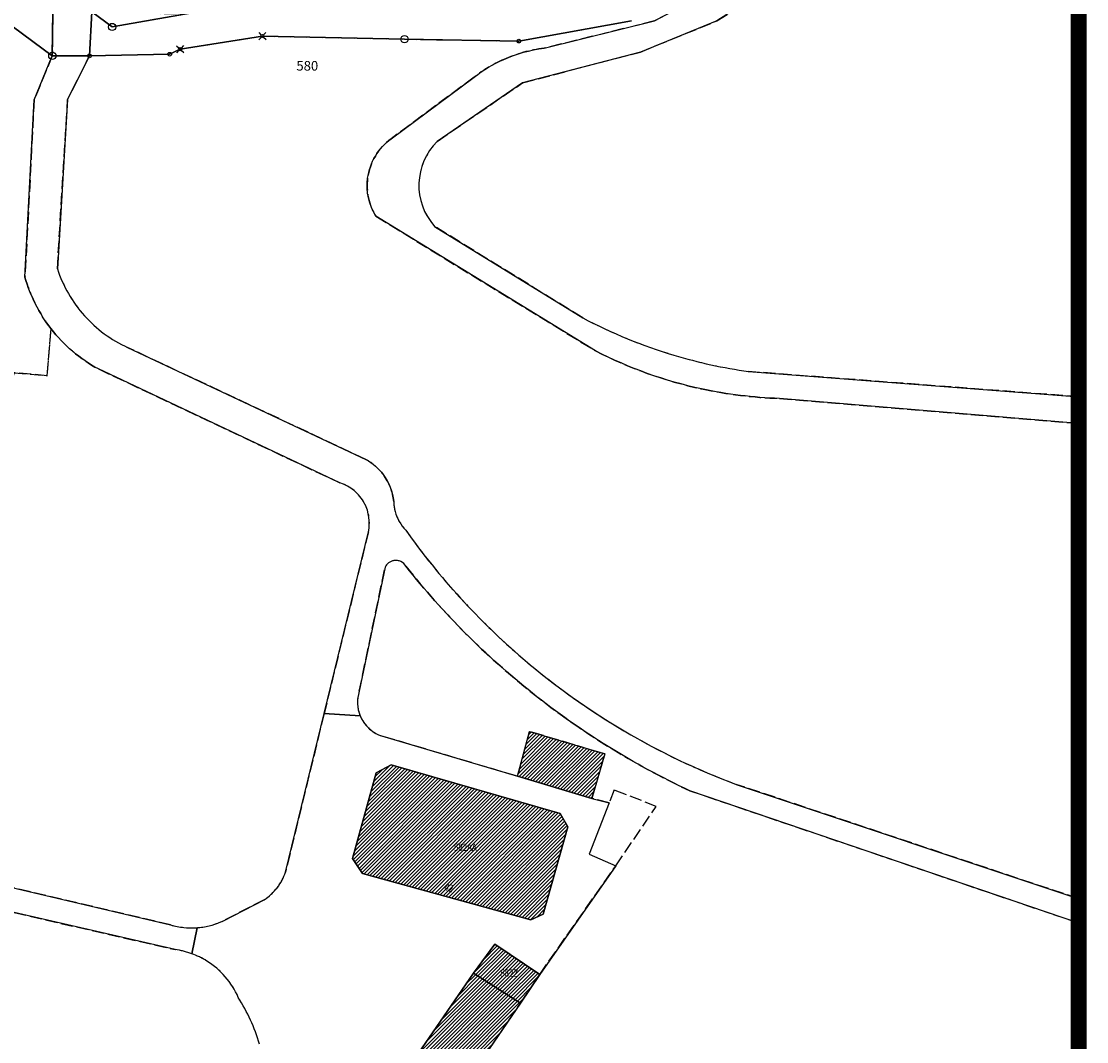
# Model space of a CAD drawing. Units: metres. Extents: x 2718815 to 2720167, y 1079425 to 1080582.
# Drawn here: x 2720032 to 2720165, y 1079945 to 1080073 of the extents above; entities that cross this region are included whole.
import ezdxf
from ezdxf.enums import TextEntityAlignment as Align

# ---------------------------------------------------------------- set-up
doc = ezdxf.new("R2010")
doc.units = ezdxf.units.M
doc.linetypes.add('0200000000', pattern=[2, 1.5, -0.5])
for name, color, linetype in [('00_Perimetro_01Limite', 6, 'Continuous'), ('01211', 2, 'Continuous'), ('01219', 2, 'Continuous'), ('01219_tratt', 253, 'Continuous'), ('01221', 2, 'Continuous'), ('01225', 2, 'Continuous'), ('01231', 3, '0200000000'), ('01232', 6, '0200000000'), ('01611', 7, 'Continuous'), ('01619', 7, 'Continuous'), ('01651', 6, 'Continuous'), ('01653', 6, 'Continuous'), ('01656', 6, 'Continuous')]:
    doc.layers.add(name, color=color, linetype=linetype)
doc.styles.add('Part', font='simplex.shx', dxfattribs={"height": 1.2})
doc.styles.add('Sub_A', font='simplex.shx', dxfattribs={"width": 0.8, "oblique": 16, "height": 0.9})
pattern_1 = [(45, (0, 0), (-0.224506403027, 0.224506403027), [])]

# ---------------------------------------------------------------- blocks, each defined once
blk = doc.blocks.new('01656')
at = {"layer": '01656'}
for p, q in [((-0.45, 0.43), (-0.14, 0.13)), ((0.43, 0.45), (0.13, 0.14)), ((-0.43, -0.45), (-0.13, -0.14)), ((0.14, -0.13), (0.45, -0.43))]:
    blk.add_line(p, q, dxfattribs=at)
blk.add_circle((0, 0), 0.195, dxfattribs=at)
blk = doc.blocks.new('01653')
at = {"layer": '01653'}
blk.add_circle((0, 0), 0.232, dxfattribs=at)
blk = doc.blocks.new('01651')
at = {"layer": '01651'}
blk.add_circle((0, 0), 0.454, dxfattribs=at)

msp = doc.modelspace()

# ---------------------------------------------------------------- hatches: boundary and pattern name
at = {"layer": '01219_tratt'}
h = msp.add_hatch(dxfattribs=at)
h.set_pattern_fill('ANSI31', color=256, scale=0.1)
h.set_pattern_definition(pattern_1)
h.paths.add_polyline_path([(2720105.25, 1079981.11), (2720103.65, 1079975.54), (2720094.34, 1079978.32), (2720095.83, 1079983.93)])
h = msp.add_hatch(dxfattribs=at)
h.set_pattern_fill('ANSI31', color=256, scale=0.1)
h.set_pattern_definition(pattern_1)
h.paths.add_polyline_path([(2720097.56, 1079961.11), (2720096, 1079960.39), (2720074.96, 1079966.18), (2720073.74, 1079968.07), (2720076.7, 1079978.73), (2720078.54, 1079979.75), (2720099.69, 1079973.66), (2720100.63, 1079971.99)])
h = msp.add_hatch(dxfattribs=at)
h.set_pattern_fill('ANSI31', color=256, scale=0.1)
h.set_pattern_definition(pattern_1)
h.paths.add_polyline_path([(2720097.12, 1079953.58), (2720094.73, 1079949.97), (2720088.85, 1079953.75), (2720091.52, 1079957.35)])
h = msp.add_hatch(dxfattribs=at)
h.set_pattern_fill('ANSI31', color=256, scale=0.1)
h.set_pattern_definition(pattern_1)
h.paths.add_polyline_path([(2720094.73, 1079949.97), (2720084.17, 1079934.58), (2720078.32, 1079938.41), (2720088.85, 1079953.75)])

# ---------------------------------------------------------------- linework, layer by layer
at = {"layer": '00_Perimetro_01Limite', "const_width": 2}
msp.add_lwpolyline([(2718821.94, 1080580.56), (2720164.47, 1080580.56), (2720164.47, 1079426.44), (2718821.93, 1079426.44)], close=True, dxfattribs=at)
at = {"layer": '01211'}
for points in [[(2720105.25, 1079981.11), (2720103.65, 1079975.54), (2720094.34, 1079978.32), (2720095.83, 1079983.93)], [(2720097.56, 1079961.11), (2720096, 1079960.39), (2720074.96, 1079966.18), (2720073.74, 1079968.07), (2720076.7, 1079978.73), (2720078.54, 1079979.75), (2720099.69, 1079973.66), (2720100.63, 1079971.99)], [(2720097.12, 1079953.58), (2720094.73, 1079949.97), (2720088.85, 1079953.75), (2720091.52, 1079957.35)], [(2720094.73, 1079949.97), (2720084.17, 1079934.58), (2720078.32, 1079938.41), (2720088.85, 1079953.75)]]:
    msp.add_lwpolyline(points, close=True, dxfattribs=at)
at = {"layer": '01221'}
for points in [[(2720164.47, 1080022.38), (2720127.09, 1080025.51, -0.045395), (2720117.35, 1080026.7, -0.065422), (2720104.09, 1080031.45), (2720076.64, 1080048.26, -0.172838), (2720075.62, 1080053, -0.207925), (2720078.57, 1080057.94), (2720088.95, 1080065.65, -0.06112), (2720092.62, 1080067.85, -0.074598), (2720097.66, 1080069.24), (2720111.48, 1080072.65), (2720121.56, 1080078.02), (2720138.16, 1080089.34, -0.088365), (2720144.57, 1080091.67, -0.112182), (2720153.18, 1080091.22, 0.040763), (2720164.47, 1080088.5)], [(2720164.47, 1080085.28, -0.023893), (2720154.07, 1080086.97, 0.136727), (2720143.75, 1080087.3, 0.122647), (2720135.52, 1080082.97), (2720119.26, 1080072.66), (2720109.71, 1080068.77), (2720094.98, 1080064.93), (2720084.32, 1080057.61, 0.400311), (2720083.98, 1080047), (2720102.51, 1080035.56, 0.048919), (2720113.89, 1080030.91, 0.038055), (2720123.22, 1080028.87), (2720164.47, 1080025.72)], [(2720164.47, 1079959.99), (2720115.87, 1079976.51, -0.058916), (2720096.21, 1079988.7, -0.057069), (2720080.41, 1080004.54, 0.315747), (2720078.9, 1080005.26, 0.250898), (2720077.8, 1080004.42), (2720074.57, 1079988.93, 0.178067), (2720074.69, 1079985.86), (2720070.18, 1079986.15), (2720075.71, 1080008.84, 0.177594), (2720075.23, 1080012.4, 0.201082), (2720072.13, 1080014.96), (2720041.98, 1080029.19, -0.103963), (2720036.05, 1080034.23, -0.096122), (2720032.8, 1080040.66), (2720033.95, 1080062.8), (2720036.22, 1080068.3), (2720040.86, 1080068.29), (2720038.65, 1080063.93), (2720038.13, 1080062.85), (2720036.85, 1080041.7, 0.104113), (2720040.23, 1080035.84, 0.102707), (2720045.6, 1080031.88), (2720075.41, 1080017.88, -0.106513), (2720077.56, 1080016.01, -0.137322), (2720078.88, 1080012.62, 0.059866), (2720079.06, 1080011.37, 0.127586), (2720080.38, 1080009.05, 0.061464), (2720095.03, 1079993.01, 0.087887), (2720121.68, 1079977.31), (2720164.47, 1079963.03)]]:
    msp.add_lwpolyline(points, format="xyb", dxfattribs=at)
for points in [[(2720108.6, 1080072.67), (2720094.5, 1080070.14), (2720080.22, 1080070.38), (2720062.47, 1080070.76), (2720052.19, 1080069.13), (2720050.88, 1080068.5), (2720040.86, 1080068.29), (2720036.22, 1080068.3), (2720036.43, 1080084.9)], [(2720041.14, 1080073.81), (2720043.69, 1080071.9), (2720052.85, 1080073.52)]]:
    msp.add_lwpolyline(points, dxfattribs=at)
msp.add_lwpolyline([(2719986.98, 1079974.72), (2720012.53, 1079968.81), (2720051, 1079959.75, 0.089425), (2720054.33, 1079959.41), (2720053.64, 1079956.16, 0.052392), (2720051.57, 1079956.67), (2719986.62, 1079971.6, 0.188012), (2719983.54, 1079970.73, 0.161209), (2719981.97, 1079968.45), (2719979.03, 1079969.16, -0.180273), (2719981.9, 1079973.4, -0.184835)], format="xyb", close=True, dxfattribs=at)
at = {"layer": '01225'}
msp.add_lwpolyline([(2720062.12, 1079944.87, 0.064036), (2720059.46, 1079950.71, 0.151107), (2720055.53, 1079955.24, 0.051789), (2720053.64, 1079956.16), (2720054.33, 1079959.41, 0.012695), (2720054.66, 1079959.44, 0.082199), (2720057.62, 1079960.28), (2720062.69, 1079962.89, 0.08658), (2720064.34, 1079964.43, 0.083313), (2720065.36, 1079966.36), (2720070.18, 1079986.15), (2720074.69, 1079985.86, 0.037618), (2720075, 1079985.25, 0.174893), (2720077.35, 1079983.36), (2720094.34, 1079978.32), (2720103.65, 1079975.54), (2720105.81, 1079975.01), (2720103.29, 1079968.59), (2720106.62, 1079967.14), (2720097.12, 1079953.58), (2720091.52, 1079957.35), (2720088.85, 1079953.75), (2720078.32, 1079938.41)], format="xyb", dxfattribs=at)
msp.add_lwpolyline([(2720074.96, 1079966.18), (2720096, 1079960.39), (2720097.56, 1079961.11), (2720100.63, 1079971.99), (2720099.69, 1079973.66), (2720078.54, 1079979.75), (2720076.7, 1079978.73), (2720073.74, 1079968.07)], close=True, dxfattribs=at)
at = {"layer": '01231'}
msp.add_lwpolyline([(2720036.43, 1080084.9), (2720036.22, 1080068.3), (2720033.95, 1080062.8), (2720032.8, 1080040.66, 0.096122), (2720036.05, 1080034.23), (2720035.56, 1080028.35), (2720031.45, 1080028.7), (2720012.53, 1079968.81), (2719986.98, 1079974.72, 0.184835), (2719981.9, 1079973.4, 0.180273), (2719979.03, 1079969.16), (2719977.91, 1079969.43), (2719910.54, 1079985.72)], format="xyb", dxfattribs=at)
msp.add_lwpolyline([(2720052.85, 1080073.52), (2720043.69, 1080071.9), (2720041.14, 1080073.81), (2720041.2, 1080075.91), (2720042.31, 1080075.85), (2720042.2, 1080073.72)], close=True, dxfattribs=at)
at = {"layer": '01232'}
for points in [[(2720164.47, 1080088.5, -0.040763), (2720153.18, 1080091.22, 0.112182), (2720144.57, 1080091.67, 0.088365), (2720138.16, 1080089.34), (2720121.56, 1080078.02), (2720111.48, 1080072.65), (2720097.66, 1080069.24, 0.074598), (2720092.62, 1080067.85, 0.06112), (2720088.95, 1080065.65), (2720078.57, 1080057.94, 0.207925), (2720075.62, 1080053, 0.172838), (2720076.64, 1080048.26), (2720104.09, 1080031.45, 0.065422), (2720117.35, 1080026.7, 0.045395), (2720127.09, 1080025.51), (2720164.47, 1080022.38)], [(2720164.47, 1080025.72), (2720123.22, 1080028.87, -0.038055), (2720113.89, 1080030.91, -0.048919), (2720102.51, 1080035.56), (2720083.98, 1080047, -0.400311), (2720084.32, 1080057.61), (2720094.98, 1080064.93), (2720109.71, 1080068.77), (2720119.26, 1080072.66), (2720135.52, 1080082.97, -0.122647), (2720143.75, 1080087.3, -0.136727), (2720154.07, 1080086.97, 0.023893), (2720164.47, 1080085.28)], [(2720164.47, 1079963.03), (2720121.68, 1079977.31, -0.087887), (2720095.03, 1079993.01, -0.061464), (2720080.38, 1080009.05, -0.127586), (2720079.06, 1080011.37, -0.059866), (2720078.88, 1080012.62, 0.137322), (2720077.56, 1080016.01, 0.106513), (2720075.41, 1080017.88), (2720045.6, 1080031.88, -0.102707), (2720040.23, 1080035.84, -0.104113), (2720036.85, 1080041.7), (2720038.13, 1080062.85), (2720038.65, 1080063.93), (2720040.86, 1080068.29), (2720050.88, 1080068.5), (2720052.19, 1080069.13), (2720062.47, 1080070.76), (2720080.22, 1080070.38), (2720094.5, 1080070.14), (2720108.6, 1080072.67)], [(2720084.17, 1079934.58), (2720094.73, 1079949.97), (2720097.12, 1079953.58), (2720106.62, 1079967.14), (2720111.69, 1079974.56), (2720106.44, 1079976.61), (2720105.81, 1079975.01), (2720103.65, 1079975.54), (2720105.25, 1079981.11), (2720095.83, 1079983.93), (2720094.34, 1079978.32), (2720077.35, 1079983.36, -0.174893), (2720075, 1079985.25, -0.037618), (2720074.69, 1079985.86, -0.178067), (2720074.57, 1079988.93), (2720077.8, 1080004.42, -0.250898), (2720078.9, 1080005.26, -0.315747), (2720080.41, 1080004.54, 0.057069), (2720096.21, 1079988.7, 0.058916), (2720115.87, 1079976.51), (2720164.47, 1079959.99)], [(2720002.88, 1079894.51), (2720023.1, 1079958.5), (2720010.28, 1079961.6), (2719981.97, 1079968.45, -0.161209), (2719983.54, 1079970.73, -0.188012), (2719986.62, 1079971.6), (2720051.57, 1079956.67, -0.052392), (2720053.64, 1079956.16, -0.051789), (2720055.53, 1079955.24, -0.151107), (2720059.46, 1079950.71, -0.064036), (2720062.12, 1079944.87, -0.096726)]]:
    msp.add_lwpolyline(points, format="xyb", dxfattribs=at)
msp.add_lwpolyline([(2720041.98, 1080029.19), (2720072.13, 1080014.96, -0.201082), (2720075.23, 1080012.4, -0.177594), (2720075.71, 1080008.84), (2720070.18, 1079986.15), (2720065.36, 1079966.36, -0.083313), (2720064.34, 1079964.43, -0.08658), (2720062.69, 1079962.89), (2720057.62, 1079960.28, -0.082199), (2720054.66, 1079959.44, -0.012695), (2720054.33, 1079959.41, -0.089425), (2720051, 1079959.75), (2720012.53, 1079968.81), (2720031.45, 1080028.7), (2720035.56, 1080028.35), (2720036.05, 1080034.23, 0.103963)], format="xyb", close=True, dxfattribs=at)
at = {"layer": '01611'}
for points in [[(2720041.14, 1080073.81), (2720040.86, 1080068.29), (2720036.22, 1080068.3), (2720036.43, 1080084.9), (2720039.62, 1080095.54), (2720040.98, 1080098.79), (2720042.92, 1080103.39), (2720053.89, 1080120.79), (2720067.3, 1080142.94), (2720077.72, 1080151.07), (2720057.29, 1080117.47), (2720047.26, 1080100.96), (2720045.69, 1080097.3), (2720044.27, 1080093.72), (2720041.46, 1080084.19)], [(2720036.43, 1080084.9), (2720036.22, 1080068.3), (2719999.27, 1080095.67), (2719990.8, 1080102.2), (2720017.14, 1080113.04), (2720040.98, 1080098.79), (2720039.62, 1080095.54)], [(2720055.36, 1080073.97), (2720043.69, 1080071.9), (2720041.14, 1080073.81), (2720041.46, 1080084.19), (2720044.27, 1080093.72), (2720045.69, 1080097.3), (2720063.96, 1080088.7), (2720063.08, 1080074.5)]]:
    msp.add_lwpolyline(points, close=True, dxfattribs=at)
for points in [[(2719999.27, 1080095.67), (2720036.22, 1080068.3), (2720040.86, 1080068.29), (2720050.88, 1080068.5), (2720052.19, 1080069.13), (2720062.47, 1080070.76), (2720080.22, 1080070.38), (2720094.5, 1080070.14), (2720108.6, 1080072.67)], [(2720108.6, 1080072.67), (2720094.5, 1080070.14), (2720080.22, 1080070.38), (2720062.47, 1080070.76), (2720052.19, 1080069.13), (2720050.88, 1080068.5), (2720040.86, 1080068.29), (2720041.14, 1080073.81), (2720043.69, 1080071.9), (2720055.36, 1080073.97)]]:
    msp.add_lwpolyline(points, dxfattribs=at)

# ---------------------------------------------------------------- block references
at = {"layer": '01651'}
for p in [(2720043.69, 1080071.9), (2720080.22, 1080070.38), (2720036.22, 1080068.3)]:
    msp.add_blockref('01651', p, dxfattribs=at)
at = {"layer": '01653'}
for p in [(2720094.5, 1080070.14), (2720040.86, 1080068.29), (2720050.88, 1080068.5)]:
    msp.add_blockref('01653', p, dxfattribs=at)
at = {"layer": '01656'}
for p in [(2720062.47, 1080070.76), (2720052.19, 1080069.13)]:
    msp.add_blockref('01656', p, dxfattribs=at)

# ---------------------------------------------------------------- texts
at = {"layer": '01219', "style": 'Sub_A', "oblique": 16, "width": 0.8}
for s, p in [('582AA', (2720087.83, 1079969.45)), ('582Z', (2720093.32, 1079953.74))]:
    msp.add_text(s, height=0.9, dxfattribs=at).set_placement(p, align=Align.MIDDLE_CENTER)
msp.add_text('42', height=0.9, rotation=344.603, dxfattribs=at).set_placement((2720085.66, 1079963.96), align=Align.CENTER)
at = {"layer": '01619', "style": 'Part'}
msp.add_text('580', height=1.2, dxfattribs=at).set_placement((2720068.08, 1080067.05), align=Align.MIDDLE_CENTER)

doc.saveas('drawing.dxf')
